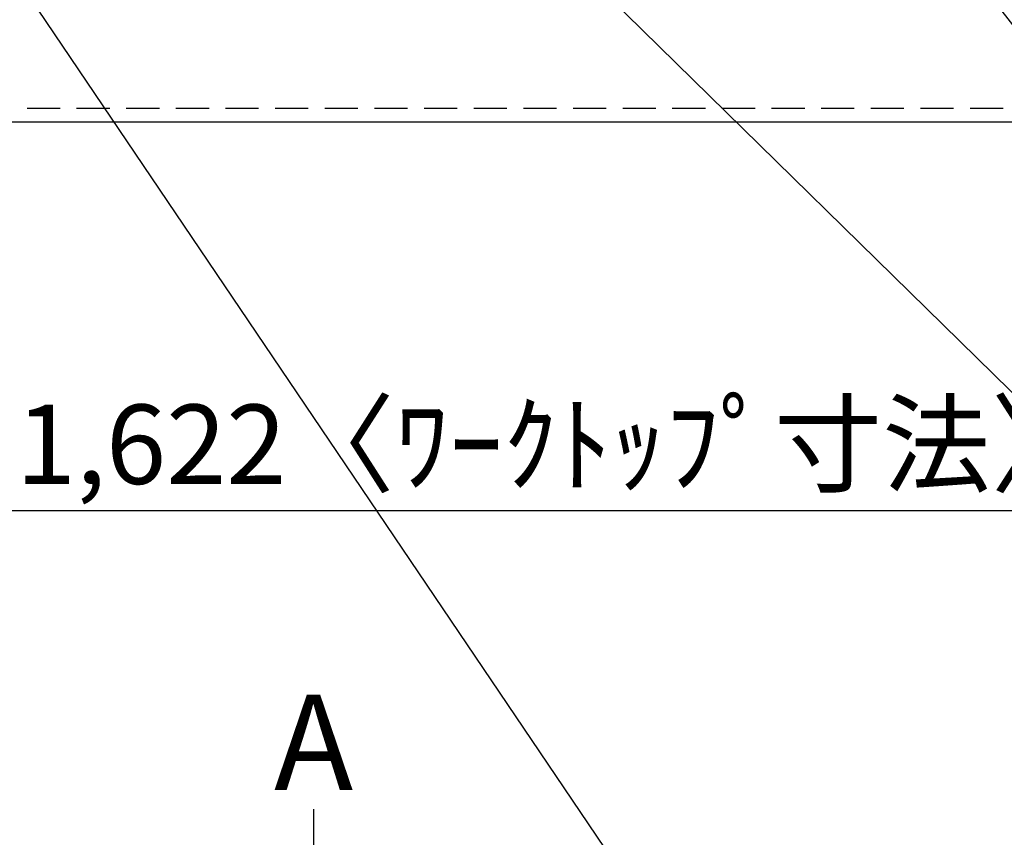
# Model space of a CAD drawing. Extents: x 163 to 26285, y -21830 to -13430.
# Drawn here: x 16641 to 17385, y -15869 to -15251 of the extents above; entities that cross this region are included whole.
import ezdxf

# ---------------------------------------------------------------- set-up
doc = ezdxf.new("R2010")
doc.units = 0
doc.header["$LTSCALE"] = 50
doc.header["$MEASUREMENT"] = 0
doc.linetypes.add('HIDDEN', pattern=[0.375, 0.25, -0.125])
doc.layers.get('0').update_dxf_attribs({"linetype": 'CONTINUOUS'})
for name, color, linetype in [('121-キャビネット（中）', 253, 'HIDDEN'), ('126-甲板', 2, 'CONTINUOUS'), ('160-文字', 254, 'CONTINUOUS'), ('166-寸法B', 11, 'CONTINUOUS')]:
    doc.layers.add(name, color=color, linetype=linetype)
doc.styles.add('KH001', font='txt')
doc.dimstyles.new('KH1xx030', dxfattribs={"dimscale": 30, "dimtxt": 2, "dimasz": 0.6, "dimexe": 0.3, "dimexo": 1.2, "dimgap": 0.5, "dimtad": 3, "dimdec": 1, "dimdsep": 46, "dimlunit": 6, "dimtxsty": 'KH001', "dimblk": 'DOT', "dimcen": 1, "dimdle": 1, "dimclrd": 256, "dimclre": 256, "dimclrt": 256, "dimadec": 0, "dimazin": 0, "dimtfac": 1, "dimtdec": 1, "dimtix": 1, "dimtmove": 2, "dimatfit": 3, "dimldrblk": 'CLOSEDBLANK', "dimfxl": 1, "dimtolj": 1, "dimtzin": 0, "dimlwd": -1, "dimlwe": -1, "dimarcsym": 0})

# ---------------------------------------------------------------- blocks, each defined once
blk = doc.blocks.new('_Dot')
at = {"color": 0, "linetype": 'ByBlock', "lineweight": -2}
blk.add_line((-0.5, 0), (-1, 0), dxfattribs=at)
at = {"color": 0, "linetype": 'ByBlock', "const_width": 0.5}
blk.add_lwpolyline([(-0.25, 0, 1), (0.25, 0, 1)], format="xyb", close=True, dxfattribs=at)
blk = doc.blocks.new('*D61')
at = {"layer": '166-寸法B', "transparency": 16777216}
for p, q in [((16103.02, -15364.43), (16103.02, -15631.45)), ((17725.02, -15364.43), (17725.02, -15631.45)), ((17707.02, -15622.45), (16121.02, -15622.45))]:
    blk.add_line(p, q, dxfattribs=at)
at = {"layer": '166-寸法B', "transparency": 16777216, "xscale": 18, "yscale": 18, "zscale": 18, "rotation": 180}
blk.add_blockref('_Dot', (16103.02, -15622.45), dxfattribs=at)
at = {"layer": '166-寸法B', "transparency": 16777216, "xscale": 18, "yscale": 18, "zscale": 18}
blk.add_blockref('_Dot', (17725.02, -15622.45), dxfattribs=at)
at = {"layer": '166-寸法B', "transparency": 16777216, "insert": (17047.7, -15572.12), "char_height": 60, "attachment_point": 5, "style": 'KH001'}
blk.add_mtext('\\A1;1,622〈ﾜｰｸﾄｯﾌﾟ寸法〉', dxfattribs=at)
blk = doc.blocks.new('_ClosedBlank')
at = {"color": 0, "linetype": 'ByBlock', "lineweight": -2}
for p, q in [((-1, 0.167), (0, 0)), ((-1, 0.167), (-1, -0.167)), ((0, 0), (-1, -0.167))]:
    blk.add_line(p, q, dxfattribs=at)

msp = doc.modelspace()

# ---------------------------------------------------------------- linework, layer by layer
at = {"layer": '121-キャビネット（中）', "ltscale": 2}
msp.add_lwpolyline([(17722.02, -14659.43), (17722.02, -15318.43), (16093.02, -15318.43), (16093.02, -16347.43)], dxfattribs=at)
at = {"layer": '126-甲板'}
msp.add_lwpolyline([(16103.02, -15328.43), (17725.02, -15328.43), (17725.02, -14528.43), (15456.02, -14528.43), (15456.02, -16344.43), (15456.02, -16344.43)], dxfattribs=at)
at = {"layer": '166-寸法B'}
msp.add_line((16863.5, -15847.84), (16863.5, -15919.84), dxfattribs=at)

# ---------------------------------------------------------------- texts
at = {"layer": '166-寸法B', "insert": (16863.5, -15797.44), "char_height": 72, "attachment_point": 5, "style": 'KH001'}
msp.add_mtext('{\\fArial|b0|i0|c0|p32;A}', dxfattribs=at)

# ---------------------------------------------------------------- dimensions: what is measured, and where the dimension line sits
at = {"layer": '166-寸法B'}
dim = msp.add_linear_dim(base=(16103.02, -15622.45), p1=(17725.02, -15328.43), p2=(16103.02, -15328.43), text='<>〈ﾜｰｸﾄｯﾌﾟ寸法〉', dimstyle='KH1xx030', dxfattribs=at)
dim.commit()
dim.dimension.update_dxf_attribs({"geometry": '*D61', "text_midpoint": (17047.7, -15572.12), "dimtype": 128})

# ---------------------------------------------------------------- leaders
at = {"layer": '160-文字', "annotation_type": 0, "has_hookline": 1, "hookline_direction": 0}
for points, text_width in [([(16306.95, -14727.4), (17514.09, -16515.18), (17532.09, -16515.18)], 1240.2), ([(16576.95, -14734.17), (18114.84, -16243), (18132.84, -16243)], 1630.05), ([(16993, -14741.05), (17856.06, -15854.6), (17874.06, -15854.6)], 963.96), ([(15517.46, -15759.19), (16245.78, -17259.25), (16263.78, -17259.25)], 1626.7)]:
    msp.add_leader(points, dimstyle='KH1xx030', override={"dimgap": 0.5, "dimtad": 1}, dxfattribs=dict(at, text_width=text_width))
at = {"layer": '160-文字'}
msp.add_leader([(17236.69, -14744.67), (17856.06, -15854.6)], dimstyle='KH1xx030', override={"dimgap": 0.5, "dimtad": 1}, dxfattribs=at)

doc.saveas('drawing.dxf')
